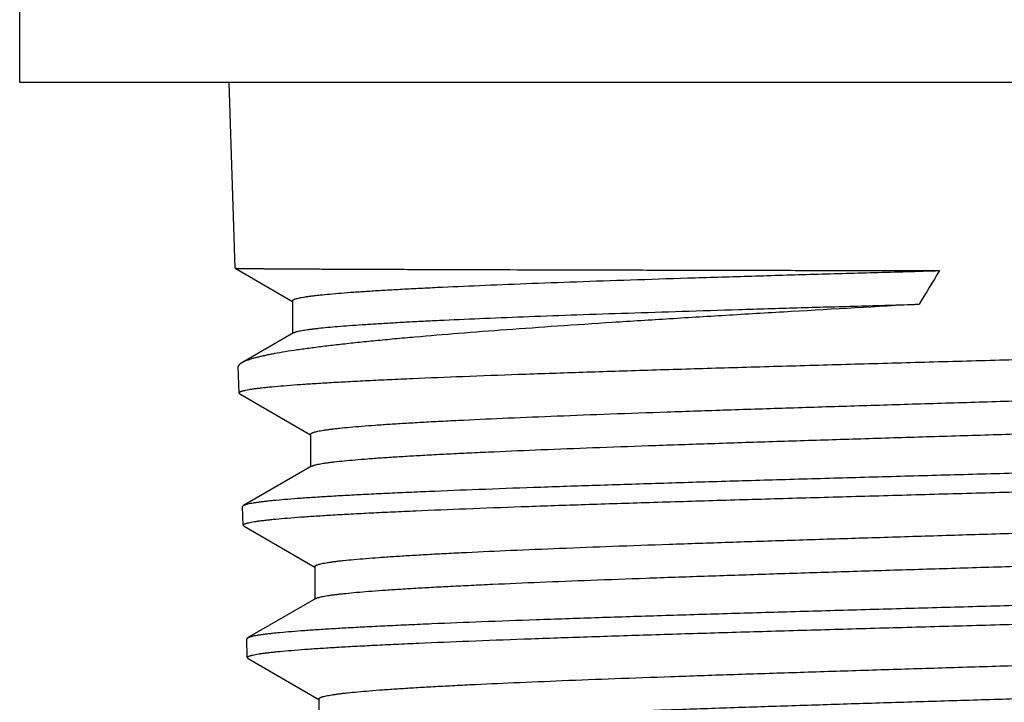
# Model space of a CAD drawing. Units: inches. Extents: x 0 to 11, y 0 to 8.5.
# Drawn here: x 7.3 to 7.9, y 3.4 to 3.8 of the extents above; entities that cross this region are included whole.
import ezdxf

# ---------------------------------------------------------------- set-up
doc = ezdxf.new("R2010")
doc.units = ezdxf.units.IN
doc.header["$LTSCALE"] = 0.605
doc.header["$MEASUREMENT"] = 0
doc.layers.get('0').update_dxf_attribs({"linetype": 'CONTINUOUS'})

msp = doc.modelspace()

# ---------------------------------------------------------------- linework, layer by layer
at = {"color": 7, "linetype": 'CONTINUOUS'}
for p, q in [((7.3416, 3.71976), (7.3416, 3.78865)), ((8.40459, 3.71976), (7.3416, 3.71976)), ((7.45789, 3.61946), (7.45475, 3.71976)), ((7.45789, 3.61946), (7.48885, 3.60158)), ((7.45789, 3.61946), (7.45789, 3.61946)), ((7.48885, 3.60187), (7.48885, 3.5843)), ((7.48935, 3.58459), (7.46149, 3.56842)), ((7.46, 3.55214), (7.45956, 3.56614)), ((7.46047, 3.55161), (7.46, 3.55214)), ((7.46047, 3.55161), (7.49866, 3.52953)), ((7.49866, 3.52983), (7.49866, 3.51227)), ((7.49917, 3.51256), (7.46239, 3.4913)), ((7.49917, 3.51256), (7.49961, 3.51278)), ((7.46239, 3.4913), (7.46192, 3.49075)), ((7.46223, 3.48071), (7.46192, 3.49075)), ((7.4627, 3.48017), (7.46223, 3.48071)), ((7.4627, 3.48017), (7.50089, 3.4581)), ((7.50089, 3.4584), (7.50089, 3.44084)), ((7.50141, 3.44114), (7.46463, 3.41987)), ((7.50141, 3.44114), (7.50156, 3.44122)), ((7.46463, 3.41987), (7.46415, 3.41932)), ((7.46447, 3.40928), (7.46415, 3.41932)), ((7.46494, 3.40874), (7.46447, 3.40928)), ((7.46494, 3.40874), (7.50313, 3.38667)), ((7.50313, 3.38697), (7.50313, 3.36941))]:
    msp.add_line(p, q, dxfattribs=at)
msp.add_arc((15.50737, -1.0459), 8.97613, 148.694273, 148.829883, dxfattribs=at)
for points, knots in [([(7.45789, 3.61946), (7.4579, 3.61945), (7.4579, 3.61945), (7.45792, 3.61945), (7.45794, 3.61944), (7.45799, 3.61944), (7.45804, 3.61944), (7.45812, 3.61943), (7.4582, 3.61942), (7.4583, 3.61942), (7.45846, 3.61941), (7.4587, 3.6194), (7.45902, 3.61939), (7.4594, 3.61938), (7.45984, 3.61937), (7.46033, 3.61936), (7.46087, 3.61935), (7.46147, 3.61934), (7.46238, 3.61933), (7.46366, 3.61931), (7.46536, 3.61929), (7.46728, 3.61927), (7.46941, 3.61925), (7.47176, 3.61923), (7.47433, 3.61921), (7.47711, 3.61919), (7.48124, 3.61916), (7.48692, 3.61913), (7.49437, 3.61909), (7.50262, 3.61904), (7.51167, 3.619), (7.5215, 3.61896), (7.53208, 3.61892), (7.54339, 3.61888), (7.55541, 3.61884), (7.56811, 3.6188), (7.58147, 3.61876), (7.60051, 3.6187), (7.62571, 3.61863), (7.65749, 3.61855), (7.69112, 3.61847), (7.72632, 3.61839), (7.76277, 3.61831), (7.80017, 3.61823), (7.82538, 3.61817), (7.83809, 3.61814)], [0, 0, 0, 0, 0.000018, 0.000044, 0.000123, 0.000239, 0.000391, 0.00058, 0.000805, 0.001066, 0.001365, 0.002071, 0.002923, 0.003922, 0.005066, 0.006357, 0.007792, 0.009374, 0.0111, 0.014988, 0.019454, 0.024496, 0.03011, 0.036295, 0.043046, 0.05036, 0.058233, 0.075639, 0.095227, 0.116954, 0.140775, 0.166638, 0.194486, 0.224262, 0.255901, 0.289334, 0.32449, 0.361294, 0.439525, 0.523356, 0.612067, 0.704898, 0.80105, 0.8997, 1, 1, 1, 1]), ([(7.48885, 3.60187), (7.48885, 3.60192), (7.48887, 3.60201), (7.48896, 3.60215), (7.48909, 3.60228), (7.48928, 3.60241), (7.48952, 3.60254), (7.4898, 3.60267), (7.49014, 3.6028), (7.4907, 3.60299), (7.49152, 3.60321), (7.49266, 3.60347), (7.49401, 3.60373), (7.49556, 3.60399), (7.49731, 3.60425), (7.49927, 3.60451), (7.50143, 3.60477), (7.5047, 3.60513), (7.50928, 3.60557), (7.51536, 3.60609), (7.5222, 3.6066), (7.52978, 3.60711), (7.5381, 3.60763), (7.54713, 3.60814), (7.55685, 3.60865), (7.57112, 3.60935), (7.59052, 3.61021), (7.61554, 3.61122), (7.64274, 3.61222), (7.67188, 3.61322), (7.70274, 3.61421), (7.73506, 3.6152), (7.76859, 3.61619), (7.80307, 3.61717), (7.82634, 3.61782), (7.83809, 3.61814)], [0, 0, 0, 0, 0.000385, 0.000823, 0.001353, 0.001996, 0.002764, 0.003665, 0.004701, 0.005877, 0.008653, 0.011998, 0.015917, 0.02041, 0.025476, 0.031113, 0.037318, 0.044089, 0.059313, 0.076749, 0.096358, 0.118097, 0.141915, 0.16776, 0.195575, 0.225298, 0.29021, 0.36194, 0.439887, 0.523408, 0.611824, 0.704429, 0.800492, 0.89927, 1, 1, 1, 1]), ([(7.82708, 3.59998), (7.80408, 3.59868), (7.76996, 3.59675), (7.72507, 3.5941), (7.69286, 3.59214), (7.66195, 3.59018), (7.63258, 3.58821), (7.60494, 3.58625), (7.57925, 3.58429), (7.55914, 3.58262), (7.54417, 3.58128), (7.53382, 3.58029), (7.52408, 3.57931), (7.51497, 3.57833), (7.50651, 3.57734), (7.49872, 3.57636), (7.49161, 3.57538), (7.48518, 3.5744), (7.48027, 3.57356), (7.4767, 3.57288), (7.47428, 3.57239), (7.47205, 3.5719), (7.47, 3.5714), (7.46813, 3.57091), (7.46644, 3.57042), (7.46494, 3.56993), (7.46362, 3.56944), (7.46248, 3.56895), (7.4618, 3.5686), (7.46149, 3.56842)], [0, 0, 0, 0, 0.188068, 0.279032, 0.367073, 0.451557, 0.531875, 0.607451, 0.677742, 0.742245, 0.77218, 0.800499, 0.827152, 0.852091, 0.875275, 0.896663, 0.916219, 0.933913, 0.949716, 0.956903, 0.963609, 0.969835, 0.975578, 0.980839, 0.985618, 0.989919, 0.993744, 0.9971, 1, 1, 1, 1]), ([(7.48935, 3.58459), (7.48942, 3.58463), (7.4896, 3.58472), (7.48988, 3.58484), (7.49021, 3.58497), (7.49075, 3.58514), (7.49153, 3.58535), (7.49261, 3.5856), (7.49387, 3.58585), (7.49532, 3.58609), (7.49694, 3.58634), (7.49875, 3.58658), (7.50074, 3.58683), (7.50375, 3.58717), (7.50795, 3.58759), (7.51352, 3.58808), (7.51977, 3.58856), (7.52669, 3.58905), (7.53428, 3.58954), (7.54251, 3.59002), (7.55137, 3.59051), (7.56084, 3.59099), (7.57462, 3.59165), (7.59324, 3.59247), (7.61712, 3.59342), (7.64294, 3.59437), (7.67051, 3.59531), (7.69962, 3.59625), (7.73007, 3.59719), (7.76163, 3.59813), (7.79409, 3.59906), (7.81601, 3.59967), (7.82708, 3.59998)], [0, 0, 0, 0, 0.000794, 0.001713, 0.002758, 0.003933, 0.006676, 0.009948, 0.013751, 0.018087, 0.022953, 0.02835, 0.034276, 0.040726, 0.055189, 0.071712, 0.090261, 0.110799, 0.133284, 0.15767, 0.18391, 0.211951, 0.241739, 0.30632, 0.377162, 0.453733, 0.535465, 0.621765, 0.712015, 0.805572, 0.901792, 1, 1, 1, 1]), ([(7.8731, 3.56999), (7.88622, 3.57036), (7.91235, 3.57107), (7.95125, 3.57215), (7.98945, 3.57323), (8.02659, 3.57431), (8.06234, 3.57539), (8.09638, 3.57646), (8.1284, 3.57754), (8.1581, 3.57861), (8.18128, 3.57953), (8.19847, 3.58027), (8.21028, 3.58081), (8.22132, 3.58135), (8.23157, 3.58189), (8.24101, 3.58243), (8.24962, 3.58296), (8.25737, 3.5835), (8.26426, 3.58404), (8.26944, 3.5845), (8.27314, 3.58487), (8.27558, 3.58514), (8.27778, 3.58541), (8.27976, 3.58568), (8.28151, 3.58595), (8.28303, 3.58622), (8.28415, 3.58645), (8.28493, 3.58664), (8.28543, 3.58677), (8.28587, 3.58691), (8.28625, 3.58704), (8.28657, 3.58718), (8.28676, 3.58727), (8.28685, 3.58732)], [0, 0, 0, 0, 0.095063, 0.189273, 0.281773, 0.371726, 0.458316, 0.540759, 0.618308, 0.690262, 0.755969, 0.786293, 0.814838, 0.84154, 0.866338, 0.889177, 0.910006, 0.928779, 0.945454, 0.959997, 0.966459, 0.972377, 0.977749, 0.982571, 0.986844, 0.990565, 0.993736, 0.995116, 0.99636, 0.997468, 0.998443, 0.999285, 1, 1, 1, 1]), ([(7.46149, 3.56842), (7.46134, 3.56833), (7.46104, 3.56815), (7.46064, 3.56787), (7.4603, 3.56758), (7.46003, 3.56729), (7.45981, 3.56701), (7.45966, 3.56672), (7.45957, 3.56643), (7.45956, 3.56623), (7.45956, 3.56614)], [0, 0, 0, 0, 0.173276, 0.329927, 0.470805, 0.597097, 0.710471, 0.813232, 0.90846, 1, 1, 1, 1]), ([(7.46, 3.55214), (7.46, 3.55216), (7.46, 3.55221), (7.46002, 3.55228), (7.46006, 3.55235), (7.46014, 3.55245), (7.46027, 3.55257), (7.46049, 3.55271), (7.46077, 3.55285), (7.46111, 3.55298), (7.46151, 3.55312), (7.46197, 3.55326), (7.4625, 3.5534), (7.46332, 3.55359), (7.4645, 3.55383), (7.4661, 3.55411), (7.46795, 3.55439), (7.47005, 3.55466), (7.47239, 3.55494), (7.47496, 3.55522), (7.47888, 3.55561), (7.48437, 3.55608), (7.49165, 3.55664), (7.49985, 3.55719), (7.50896, 3.55775), (7.51894, 3.5583), (7.52978, 3.55886), (7.54144, 3.55941), (7.55856, 3.56018), (7.58181, 3.56112), (7.61175, 3.56223), (7.64422, 3.56334), (7.67889, 3.56445), (7.71543, 3.56555), (7.7535, 3.56666), (7.79272, 3.56777), (7.83271, 3.56888), (7.85959, 3.56962), (7.8731, 3.56999)], [0, 0, 0, 0, 0.000169, 0.000345, 0.000536, 0.000747, 0.001244, 0.001861, 0.002607, 0.003491, 0.004514, 0.005681, 0.006991, 0.008446, 0.011795, 0.015728, 0.020246, 0.025349, 0.031035, 0.037301, 0.044143, 0.059545, 0.077205, 0.097084, 0.119134, 0.143304, 0.169534, 0.197764, 0.227926, 0.293748, 0.366369, 0.445092, 0.529158, 0.61776, 0.710045, 0.805126, 0.902088, 1, 1, 1, 1]), ([(7.49866, 3.52983), (7.49866, 3.52987), (7.49868, 3.52997), (7.49877, 3.53012), (7.49891, 3.53025), (7.49911, 3.53039), (7.49935, 3.53053), (7.49966, 3.53066), (7.50001, 3.5308), (7.50042, 3.53093), (7.50089, 3.53107), (7.50161, 3.53126), (7.50266, 3.5315), (7.50407, 3.53177), (7.5057, 3.53204), (7.50755, 3.53231), (7.50961, 3.53259), (7.51188, 3.53286), (7.51533, 3.53324), (7.52016, 3.53371), (7.52657, 3.53426), (7.5338, 3.5348), (7.54181, 3.53535), (7.5506, 3.53589), (7.56014, 3.53644), (7.57041, 3.53699), (7.5855, 3.53774), (7.60599, 3.53867), (7.6324, 3.53976), (7.66106, 3.54085), (7.6917, 3.54194), (7.72403, 3.54303), (7.75775, 3.54412), (7.79255, 3.54522), (7.82811, 3.54631), (7.86409, 3.5474), (7.90015, 3.54849), (7.93597, 3.54959), (7.9712, 3.55068), (8.00552, 3.55177), (8.03862, 3.55286), (8.07018, 3.55395), (8.09991, 3.55504), (8.12753, 3.55613), (8.14911, 3.55706), (8.16513, 3.55781), (8.17615, 3.55835), (8.18646, 3.5589), (8.19605, 3.55944), (8.20488, 3.55999), (8.21295, 3.56053), (8.22022, 3.56108), (8.22669, 3.56162), (8.23157, 3.56209), (8.23505, 3.56247), (8.23736, 3.56274), (8.23945, 3.56301), (8.24132, 3.56329), (8.24299, 3.56356), (8.24444, 3.56383), (8.24567, 3.5641), (8.24657, 3.56434), (8.24717, 3.56453), (8.24754, 3.56466), (8.24786, 3.5648), (8.24805, 3.5649), (8.24814, 3.56495)], [0, 0, 0, 0, 0.000187, 0.0004, 0.000658, 0.000971, 0.001346, 0.001786, 0.002293, 0.002868, 0.003513, 0.004227, 0.005865, 0.007786, 0.009988, 0.012473, 0.01524, 0.018287, 0.021613, 0.029096, 0.037672, 0.047324, 0.058028, 0.069762, 0.082497, 0.096204, 0.110852, 0.142831, 0.178138, 0.216443, 0.25739, 0.300599, 0.345665, 0.392171, 0.439682, 0.487758, 0.53595, 0.58381, 0.630893, 0.676762, 0.720989, 0.763165, 0.802898, 0.839818, 0.873585, 0.889187, 0.903886, 0.917647, 0.93044, 0.942235, 0.953004, 0.962725, 0.971374, 0.978932, 0.982298, 0.985386, 0.988193, 0.990721, 0.992966, 0.99493, 0.996613, 0.998015, 0.998613, 0.999142, 0.999604, 1, 1, 1, 1]), ([(7.49961, 3.51278), (7.49972, 3.51283), (7.49997, 3.51292), (7.50037, 3.51306), (7.50083, 3.5132), (7.50154, 3.51339), (7.50257, 3.51362), (7.50396, 3.51389), (7.50557, 3.51416), (7.50738, 3.51443), (7.50941, 3.5147), (7.51253, 3.51508), (7.51695, 3.51555), (7.52287, 3.51609), (7.5296, 3.51663), (7.53712, 3.51717), (7.54542, 3.51772), (7.55447, 3.51826), (7.56425, 3.5188), (7.57475, 3.51935), (7.58594, 3.51989), (7.60215, 3.52064), (7.62393, 3.52156), (7.65175, 3.52264), (7.6816, 3.52373), (7.71322, 3.52481), (7.74631, 3.5259), (7.78058, 3.52698), (7.8157, 3.52807), (7.85135, 3.52916), (7.8872, 3.53024), (7.92293, 3.53133), (7.95821, 3.53241), (7.9927, 3.5335), (8.0261, 3.53458), (8.05809, 3.53567), (8.08839, 3.53675), (8.11671, 3.53783), (8.1428, 3.53891), (8.16302, 3.53984), (8.17791, 3.54058), (8.18805, 3.54113), (8.19746, 3.54167), (8.20612, 3.54221), (8.21403, 3.54275), (8.22115, 3.54329), (8.22747, 3.54383), (8.23223, 3.5443), (8.23563, 3.54467), (8.23787, 3.54495), (8.2399, 3.54522), (8.24171, 3.54549), (8.24332, 3.54576), (8.24472, 3.54603), (8.24575, 3.54626), (8.24646, 3.54645), (8.24692, 3.54659), (8.24732, 3.54672), (8.24767, 3.54686), (8.24797, 3.54699), (8.24821, 3.54713), (8.24841, 3.54726), (8.24855, 3.5474), (8.24863, 3.54754), (8.24866, 3.54764), (8.24866, 3.54768)], [0, 0, 0, 0, 0.000497, 0.001062, 0.001695, 0.002397, 0.004009, 0.0059, 0.008069, 0.010518, 0.013245, 0.01625, 0.023085, 0.031011, 0.040009, 0.050062, 0.061146, 0.073235, 0.086303, 0.10032, 0.115253, 0.131069, 0.165199, 0.202398, 0.242323, 0.284607, 0.328861, 0.374678, 0.421637, 0.469305, 0.517246, 0.565017, 0.61218, 0.658303, 0.70296, 0.745743, 0.78626, 0.824138, 0.859031, 0.890619, 0.905082, 0.918614, 0.931184, 0.942762, 0.953324, 0.962845, 0.971304, 0.978684, 0.981964, 0.984968, 0.987696, 0.990147, 0.992319, 0.994212, 0.995828, 0.996532, 0.997167, 0.997735, 0.998235, 0.998669, 0.999039, 0.999349, 0.999604, 0.999815, 1, 1, 1, 1]), ([(8.28539, 3.52646), (8.28539, 3.52644), (8.28539, 3.52639), (8.28536, 3.52632), (8.28532, 3.52625), (8.28524, 3.52615), (8.28509, 3.52603), (8.28487, 3.52589), (8.28458, 3.52575), (8.28424, 3.52561), (8.28383, 3.52548), (8.28336, 3.52534), (8.28283, 3.5252), (8.282, 3.525), (8.28081, 3.52477), (8.27919, 3.52449), (8.27733, 3.52421), (8.27523, 3.52394), (8.27289, 3.52366), (8.27031, 3.52338), (8.26639, 3.52299), (8.2609, 3.52252), (8.25361, 3.52197), (8.24541, 3.52141), (8.23631, 3.52086), (8.22634, 3.5203), (8.21552, 3.51975), (8.20387, 3.51919), (8.18678, 3.51843), (8.16358, 3.51748), (8.1337, 3.51637), (8.10132, 3.51527), (8.06673, 3.51416), (8.03029, 3.51305), (7.99233, 3.51194), (7.95323, 3.51083), (7.91336, 3.50971), (7.88656, 3.50897), (7.8731, 3.5086)], [0, 0, 0, 0, 0.00017, 0.00035, 0.000546, 0.000763, 0.001275, 0.001909, 0.002673, 0.003574, 0.004615, 0.005799, 0.007126, 0.008599, 0.01198, 0.015944, 0.020493, 0.025624, 0.031337, 0.037629, 0.044495, 0.059941, 0.07764, 0.097551, 0.119628, 0.143819, 0.170067, 0.198309, 0.228477, 0.2943, 0.366904, 0.445594, 0.529613, 0.618153, 0.710361, 0.805352, 0.902209, 1, 1, 1, 1]), ([(7.8731, 3.49856), (7.88615, 3.49892), (7.91213, 3.49964), (7.95082, 3.50072), (7.9888, 3.5018), (8.02574, 3.50288), (8.06129, 3.50395), (8.09514, 3.50503), (8.12698, 3.50611), (8.15652, 3.50718), (8.17958, 3.5081), (8.19668, 3.50884), (8.20842, 3.50938), (8.2194, 3.50992), (8.2296, 3.51046), (8.23899, 3.51099), (8.24755, 3.51153), (8.25527, 3.51207), (8.26212, 3.51261), (8.26727, 3.51307), (8.27096, 3.51344), (8.27338, 3.51371), (8.27558, 3.51398), (8.27755, 3.51425), (8.27929, 3.51452), (8.28081, 3.51479), (8.28192, 3.51502), (8.2827, 3.51521), (8.28319, 3.51534), (8.28363, 3.51547), (8.28401, 3.51561), (8.28433, 3.51574), (8.28453, 3.51584), (8.28461, 3.51589)], [0, 0, 0, 0, 0.095048, 0.189242, 0.281728, 0.371668, 0.458246, 0.54068, 0.618222, 0.690171, 0.755878, 0.786203, 0.814749, 0.841453, 0.866254, 0.889097, 0.909931, 0.92871, 0.945392, 0.959943, 0.966409, 0.972332, 0.977708, 0.982536, 0.986813, 0.99054, 0.993717, 0.9951, 0.996347, 0.997458, 0.998436, 0.999282, 1, 1, 1, 1]), ([(7.8731, 3.5086), (7.86007, 3.50824), (7.83413, 3.50753), (7.79552, 3.50645), (7.75762, 3.50538), (7.72076, 3.5043), (7.68528, 3.50322), (7.6515, 3.50215), (7.61973, 3.50108), (7.59025, 3.5), (7.56724, 3.49909), (7.55018, 3.49835), (7.53846, 3.49781), (7.52749, 3.49727), (7.51731, 3.49673), (7.50794, 3.49619), (7.49939, 3.49565), (7.49169, 3.49512), (7.48485, 3.49458), (7.4797, 3.49412), (7.47603, 3.49375), (7.47361, 3.49348), (7.47141, 3.49321), (7.46944, 3.49294), (7.4677, 3.49267), (7.46619, 3.4924), (7.46508, 3.49217), (7.4643, 3.49198), (7.46381, 3.49185), (7.46337, 3.49171), (7.46299, 3.49158), (7.46267, 3.49145), (7.46247, 3.49135), (7.46239, 3.4913)], [0, 0, 0, 0, 0.09506, 0.189256, 0.281735, 0.371663, 0.458227, 0.540647, 0.618178, 0.690119, 0.755821, 0.786145, 0.814691, 0.841397, 0.8662, 0.889047, 0.909885, 0.928669, 0.945357, 0.959913, 0.966383, 0.972308, 0.977687, 0.982518, 0.986799, 0.990529, 0.993709, 0.995093, 0.996342, 0.997454, 0.998433, 0.999281, 1, 1, 1, 1]), ([(7.46223, 3.48071), (7.46223, 3.48073), (7.46224, 3.48078), (7.46226, 3.48085), (7.4623, 3.48092), (7.46237, 3.48102), (7.46251, 3.48114), (7.46272, 3.48128), (7.463, 3.48142), (7.46334, 3.48155), (7.46374, 3.48169), (7.4642, 3.48183), (7.46472, 3.48197), (7.46554, 3.48216), (7.46671, 3.4824), (7.46831, 3.48268), (7.47015, 3.48296), (7.47223, 3.48323), (7.47455, 3.48351), (7.47712, 3.48379), (7.48101, 3.48418), (7.48647, 3.48465), (7.49371, 3.48521), (7.50187, 3.48576), (7.51093, 3.48632), (7.52086, 3.48687), (7.53163, 3.48743), (7.54323, 3.48798), (7.56026, 3.48875), (7.58338, 3.48969), (7.61317, 3.4908), (7.64546, 3.49191), (7.67994, 3.49302), (7.71629, 3.49412), (7.75415, 3.49523), (7.79315, 3.49634), (7.83293, 3.49745), (7.85967, 3.49819), (7.8731, 3.49856)], [0, 0, 0, 0, 0.00017, 0.000347, 0.000539, 0.00075, 0.001249, 0.001866, 0.002614, 0.003497, 0.004522, 0.005688, 0.006999, 0.008455, 0.011804, 0.015737, 0.020256, 0.02536, 0.031046, 0.037311, 0.044154, 0.059556, 0.077217, 0.097095, 0.119145, 0.143315, 0.169545, 0.197775, 0.227936, 0.293757, 0.366378, 0.445099, 0.529165, 0.617765, 0.710049, 0.805129, 0.90209, 1, 1, 1, 1]), ([(7.50089, 3.4584), (7.50089, 3.45844), (7.50091, 3.45854), (7.501, 3.45869), (7.50114, 3.45882), (7.50134, 3.45896), (7.50158, 3.4591), (7.50188, 3.45923), (7.50224, 3.45937), (7.50265, 3.4595), (7.50311, 3.45964), (7.50383, 3.45983), (7.50487, 3.46007), (7.50627, 3.46034), (7.5079, 3.46061), (7.50973, 3.46088), (7.51178, 3.46116), (7.51403, 3.46143), (7.51746, 3.46181), (7.52226, 3.46228), (7.52864, 3.46282), (7.53581, 3.46337), (7.54378, 3.46392), (7.55251, 3.46446), (7.562, 3.46501), (7.57221, 3.46556), (7.5872, 3.46631), (7.60756, 3.46724), (7.63381, 3.46833), (7.6623, 3.46942), (7.69275, 3.47051), (7.72488, 3.4716), (7.7584, 3.47269), (7.79299, 3.47378), (7.82833, 3.47488), (7.86409, 3.47597), (7.89993, 3.47706), (7.93553, 3.47815), (7.97055, 3.47925), (8.00467, 3.48034), (8.03757, 3.48143), (8.06894, 3.48252), (8.09849, 3.48361), (8.12595, 3.4847), (8.14741, 3.48562), (8.16334, 3.48637), (8.17429, 3.48692), (8.18454, 3.48747), (8.19408, 3.48801), (8.20286, 3.48856), (8.21088, 3.4891), (8.21811, 3.48965), (8.22455, 3.49019), (8.2294, 3.49066), (8.23287, 3.49104), (8.23516, 3.49131), (8.23724, 3.49158), (8.23911, 3.49185), (8.24077, 3.49213), (8.24221, 3.4924), (8.24344, 3.49267), (8.24433, 3.4929), (8.24493, 3.49309), (8.24531, 3.49323), (8.24563, 3.49337), (8.24582, 3.49346), (8.2459, 3.49351)], [0, 0, 0, 0, 0.000188, 0.000402, 0.00066, 0.000975, 0.00135, 0.001791, 0.002298, 0.002873, 0.003518, 0.004232, 0.00587, 0.007791, 0.009994, 0.012478, 0.015245, 0.018291, 0.021617, 0.029099, 0.037674, 0.047323, 0.058026, 0.069757, 0.08249, 0.096195, 0.11084, 0.142814, 0.178114, 0.216413, 0.257353, 0.300554, 0.345614, 0.392113, 0.439618, 0.487688, 0.535875, 0.583731, 0.63081, 0.676677, 0.720903, 0.763079, 0.802813, 0.839737, 0.873509, 0.889113, 0.903815, 0.91758, 0.930377, 0.942176, 0.952951, 0.962676, 0.971331, 0.978896, 0.982265, 0.985355, 0.988167, 0.990697, 0.992946, 0.994914, 0.996601, 0.998007, 0.998607, 0.999138, 0.999602, 1, 1, 1, 1]), ([(7.50156, 3.44122), (7.50165, 3.44127), (7.50187, 3.44136), (7.50222, 3.4415), (7.50262, 3.44164), (7.50326, 3.44183), (7.5042, 3.44206), (7.50549, 3.44233), (7.507, 3.4426), (7.50871, 3.44288), (7.51064, 3.44315), (7.51278, 3.44342), (7.51513, 3.4437), (7.51867, 3.44407), (7.52361, 3.44454), (7.53015, 3.44508), (7.53749, 3.44563), (7.54561, 3.44617), (7.55448, 3.44672), (7.5641, 3.44727), (7.57444, 3.44781), (7.58547, 3.44836), (7.60149, 3.44911), (7.62304, 3.45003), (7.6506, 3.45112), (7.68022, 3.45221), (7.71164, 3.4533), (7.74456, 3.45439), (7.77867, 3.45548), (7.81366, 3.45657), (7.84921, 3.45766), (7.88498, 3.45875), (7.92064, 3.45984), (7.95587, 3.46093), (7.99033, 3.46201), (8.02371, 3.4631), (8.0557, 3.46419), (8.086, 3.46528), (8.11434, 3.46636), (8.14044, 3.46745), (8.16069, 3.46838), (8.17559, 3.46913), (8.18573, 3.46967), (8.19515, 3.47022), (8.20383, 3.47076), (8.21174, 3.4713), (8.21887, 3.47185), (8.2252, 3.47239), (8.22997, 3.47286), (8.23337, 3.47323), (8.23561, 3.47351), (8.23765, 3.47378), (8.23947, 3.47405), (8.24108, 3.47432), (8.24248, 3.47459), (8.24351, 3.47483), (8.24422, 3.47502), (8.24468, 3.47515), (8.24509, 3.47529), (8.24544, 3.47542), (8.24573, 3.47556), (8.24598, 3.47569), (8.24617, 3.47583), (8.24631, 3.47597), (8.2464, 3.47611), (8.24642, 3.47621), (8.24642, 3.47625)], [0, 0, 0, 0, 0.000436, 0.000938, 0.001508, 0.002147, 0.003633, 0.0054, 0.007447, 0.009775, 0.012384, 0.015272, 0.01844, 0.021884, 0.029597, 0.038395, 0.048258, 0.059165, 0.07109, 0.084006, 0.097884, 0.112692, 0.128394, 0.162339, 0.199402, 0.239243, 0.28149, 0.325753, 0.371622, 0.418671, 0.466465, 0.51456, 0.562513, 0.609877, 0.656216, 0.701101, 0.744116, 0.784864, 0.822969, 0.858079, 0.88987, 0.904428, 0.91805, 0.930704, 0.942361, 0.952995, 0.962581, 0.9711, 0.978531, 0.981834, 0.98486, 0.987607, 0.990074, 0.992262, 0.994169, 0.995796, 0.996505, 0.997145, 0.997717, 0.998221, 0.998658, 0.999031, 0.999343, 0.999601, 0.999813, 1, 1, 1, 1]), ([(8.28316, 3.45503), (8.28316, 3.45501), (8.28315, 3.45496), (8.28313, 3.45489), (8.28308, 3.45482), (8.283, 3.45472), (8.28286, 3.4546), (8.28264, 3.45446), (8.28235, 3.45432), (8.28201, 3.45418), (8.2816, 3.45405), (8.28113, 3.45391), (8.28061, 3.45377), (8.27978, 3.45357), (8.2786, 3.45334), (8.27699, 3.45306), (8.27514, 3.45278), (8.27305, 3.45251), (8.27072, 3.45223), (8.26815, 3.45195), (8.26425, 3.45156), (8.25879, 3.45109), (8.25155, 3.45054), (8.24339, 3.44998), (8.23434, 3.44943), (8.22442, 3.44887), (8.21366, 3.44832), (8.20208, 3.44776), (8.18508, 3.447), (8.16201, 3.44605), (8.13229, 3.44494), (8.10008, 3.44384), (8.06568, 3.44273), (8.02944, 3.44162), (7.99168, 3.44051), (7.95279, 3.4394), (7.91314, 3.43828), (7.88649, 3.43754), (7.8731, 3.43717)], [0, 0, 0, 0, 0.000171, 0.000352, 0.000548, 0.000766, 0.00128, 0.001914, 0.002679, 0.003581, 0.004623, 0.005807, 0.007135, 0.008608, 0.01199, 0.015955, 0.020504, 0.025636, 0.031349, 0.037641, 0.044508, 0.059954, 0.077653, 0.097565, 0.119642, 0.143833, 0.17008, 0.198322, 0.22849, 0.294312, 0.366916, 0.445604, 0.529622, 0.61816, 0.710367, 0.805356, 0.902211, 1, 1, 1, 1]), ([(7.8731, 3.42713), (7.88608, 3.42749), (7.91192, 3.42821), (7.95038, 3.42929), (7.98815, 3.43037), (8.02488, 3.43145), (8.06024, 3.43252), (8.0939, 3.4336), (8.12557, 3.43468), (8.15495, 3.43575), (8.17788, 3.43667), (8.19488, 3.43741), (8.20656, 3.43794), (8.21748, 3.43848), (8.22763, 3.43902), (8.23697, 3.43956), (8.24549, 3.4401), (8.25316, 3.44064), (8.25998, 3.44117), (8.26511, 3.44164), (8.26877, 3.44201), (8.27119, 3.44228), (8.27338, 3.44255), (8.27534, 3.44282), (8.27707, 3.44308), (8.27858, 3.44335), (8.27969, 3.44358), (8.28046, 3.44377), (8.28096, 3.44391), (8.28139, 3.44404), (8.28177, 3.44418), (8.2821, 3.44431), (8.28229, 3.44441), (8.28237, 3.44446)], [0, 0, 0, 0, 0.095032, 0.189211, 0.281682, 0.371608, 0.458176, 0.5406, 0.618135, 0.69008, 0.755786, 0.786111, 0.814659, 0.841365, 0.866169, 0.889016, 0.909855, 0.92864, 0.94533, 0.959888, 0.966359, 0.972286, 0.977667, 0.982499, 0.986782, 0.990515, 0.993698, 0.995084, 0.996334, 0.997448, 0.998429, 0.999279, 1, 1, 1, 1]), ([(7.8731, 3.43717), (7.86014, 3.43681), (7.83435, 3.4361), (7.79596, 3.43502), (7.75827, 3.43395), (7.72161, 3.43287), (7.68633, 3.4318), (7.65274, 3.43072), (7.62114, 3.42965), (7.59182, 3.42857), (7.56894, 3.42766), (7.55197, 3.42692), (7.54031, 3.42638), (7.52941, 3.42584), (7.51928, 3.4253), (7.50996, 3.42476), (7.50146, 3.42423), (7.4938, 3.42369), (7.48699, 3.42315), (7.48187, 3.42269), (7.47821, 3.42232), (7.4758, 3.42205), (7.47361, 3.42178), (7.47165, 3.42151), (7.46992, 3.42124), (7.46842, 3.42098), (7.46731, 3.42074), (7.46654, 3.42056), (7.46604, 3.42042), (7.4656, 3.42029), (7.46523, 3.42015), (7.4649, 3.42002), (7.46471, 3.41992), (7.46463, 3.41987)], [0, 0, 0, 0, 0.095045, 0.189225, 0.281689, 0.371603, 0.458156, 0.540567, 0.61809, 0.690027, 0.755728, 0.786052, 0.814601, 0.841308, 0.866115, 0.888966, 0.909809, 0.928599, 0.945294, 0.959858, 0.966332, 0.972262, 0.977646, 0.982482, 0.986768, 0.990503, 0.993689, 0.995077, 0.996328, 0.997444, 0.998427, 0.999277, 1, 1, 1, 1]), ([(7.46447, 3.40928), (7.46447, 3.4093), (7.46447, 3.40935), (7.4645, 3.40945), (7.46459, 3.40957), (7.46474, 3.40971), (7.46496, 3.40985), (7.46523, 3.40999), (7.46557, 3.41012), (7.46596, 3.41026), (7.46642, 3.4104), (7.46694, 3.41054), (7.46775, 3.41073), (7.46892, 3.41097), (7.47051, 3.41125), (7.47234, 3.41153), (7.47441, 3.4118), (7.47672, 3.41208), (7.47927, 3.41236), (7.48314, 3.41275), (7.48857, 3.41322), (7.49578, 3.41378), (7.50389, 3.41433), (7.5129, 3.41489), (7.52277, 3.41544), (7.53349, 3.416), (7.54503, 3.41655), (7.56196, 3.41732), (7.58496, 3.41826), (7.61458, 3.41937), (7.6467, 3.42048), (7.68099, 3.42159), (7.71714, 3.42269), (7.75479, 3.4238), (7.79359, 3.42491), (7.83315, 3.42602), (7.85974, 3.42676), (7.8731, 3.42713)], [0, 0, 0, 0, 0.000171, 0.000349, 0.000752, 0.001252, 0.00187, 0.002619, 0.003503, 0.004528, 0.005695, 0.007006, 0.008463, 0.011812, 0.015746, 0.020265, 0.025369, 0.031055, 0.037321, 0.044164, 0.059566, 0.077227, 0.097106, 0.119155, 0.143325, 0.169555, 0.197785, 0.227945, 0.293766, 0.366386, 0.445106, 0.529171, 0.61777, 0.710053, 0.805131, 0.902091, 1, 1, 1, 1]), ([(7.50313, 3.38697), (7.50313, 3.38701), (7.50315, 3.38711), (7.50324, 3.38726), (7.50338, 3.38739), (7.50357, 3.38753), (7.50381, 3.38766), (7.50411, 3.3878), (7.50446, 3.38794), (7.50487, 3.38807), (7.50533, 3.38821), (7.50605, 3.3884), (7.50708, 3.38864), (7.50848, 3.38891), (7.51009, 3.38918), (7.51191, 3.38945), (7.51394, 3.38973), (7.51619, 3.39), (7.51959, 3.39038), (7.52437, 3.39085), (7.5307, 3.39139), (7.53783, 3.39194), (7.54575, 3.39249), (7.55443, 3.39303), (7.56385, 3.39358), (7.574, 3.39413), (7.5889, 3.39488), (7.60914, 3.39581), (7.63523, 3.3969), (7.66353, 3.39799), (7.6938, 3.39908), (7.72573, 3.40017), (7.75904, 3.40126), (7.79342, 3.40235), (7.82854, 3.40345), (7.86409, 3.40454), (7.89971, 3.40563), (7.9351, 3.40672), (7.96991, 3.40781), (8.00382, 3.4089), (8.03652, 3.41), (8.0677, 3.41109), (8.09708, 3.41217), (8.12438, 3.41326), (8.14571, 3.41419), (8.16154, 3.41494), (8.17243, 3.41549), (8.18263, 3.41603), (8.1921, 3.41658), (8.20084, 3.41712), (8.20881, 3.41767), (8.21601, 3.41821), (8.22241, 3.41876), (8.22724, 3.41922), (8.23069, 3.4196), (8.23297, 3.41988), (8.23504, 3.42015), (8.2369, 3.42042), (8.23855, 3.42069), (8.23999, 3.42096), (8.24121, 3.42123), (8.2421, 3.42147), (8.2427, 3.42166), (8.24307, 3.4218), (8.24339, 3.42193), (8.24358, 3.42203), (8.24366, 3.42208)], [0, 0, 0, 0, 0.000189, 0.000403, 0.000663, 0.000978, 0.001354, 0.001795, 0.002302, 0.002878, 0.003523, 0.004237, 0.005875, 0.007796, 0.009999, 0.012483, 0.015249, 0.018296, 0.021621, 0.029101, 0.037675, 0.047323, 0.058024, 0.069753, 0.082484, 0.096186, 0.110828, 0.142796, 0.17809, 0.216382, 0.257316, 0.30051, 0.345563, 0.392055, 0.439554, 0.487617, 0.535799, 0.58365, 0.630727, 0.676591, 0.720816, 0.762992, 0.802728, 0.839655, 0.873431, 0.889039, 0.903744, 0.917513, 0.930314, 0.942117, 0.952897, 0.962627, 0.971288, 0.978859, 0.982231, 0.985325, 0.98814, 0.990674, 0.992927, 0.994898, 0.996588, 0.997999, 0.9986, 0.999134, 0.999599, 1, 1, 1, 1]), ([(7.50411, 3.36994), (7.50423, 3.36999), (7.50448, 3.37008), (7.50505, 3.37027), (7.5059, 3.37051), (7.50708, 3.37078), (7.50847, 3.37105), (7.51007, 3.37132), (7.51188, 3.37159), (7.5139, 3.37186), (7.517, 3.37224), (7.52139, 3.37271), (7.52726, 3.37325), (7.53393, 3.37379), (7.54138, 3.37433), (7.54959, 3.37487), (7.55855, 3.37542), (7.56824, 3.37596), (7.57862, 3.3765), (7.58969, 3.37705), (7.60573, 3.37779), (7.62726, 3.37872), (7.65476, 3.3798), (7.68426, 3.38088), (7.71551, 3.38197), (7.7482, 3.38305), (7.78205, 3.38414), (7.81674, 3.38522), (7.85195, 3.38631), (7.88736, 3.38739), (7.92264, 3.38848), (7.95747, 3.38956), (7.99153, 3.39065), (8.0245, 3.39173), (8.05608, 3.39281), (8.08599, 3.3939), (8.11395, 3.39498), (8.1397, 3.39606), (8.15967, 3.39698), (8.17436, 3.39773), (8.18436, 3.39827), (8.19365, 3.39881), (8.20221, 3.39935), (8.21001, 3.39989), (8.21704, 3.40044), (8.22327, 3.40098), (8.22797, 3.40144), (8.23133, 3.40182), (8.23354, 3.40209), (8.23554, 3.40236), (8.23733, 3.40263), (8.23892, 3.4029), (8.2403, 3.40317), (8.24131, 3.4034), (8.24202, 3.40359), (8.24247, 3.40373), (8.24287, 3.40386), (8.24322, 3.404), (8.24351, 3.40413), (8.24375, 3.40427), (8.24394, 3.4044), (8.24408, 3.40454), (8.24416, 3.40468), (8.24419, 3.40478), (8.24419, 3.40482)], [0, 0, 0, 0, 0.000508, 0.001082, 0.002437, 0.004068, 0.005978, 0.008167, 0.010634, 0.013378, 0.0164, 0.023269, 0.031227, 0.040256, 0.050337, 0.061446, 0.07356, 0.086651, 0.100688, 0.115639, 0.131471, 0.165628, 0.202846, 0.242783, 0.285071, 0.329322, 0.37513, 0.422074, 0.469722, 0.517638, 0.565381, 0.612513, 0.658602, 0.703224, 0.745972, 0.786452, 0.824296, 0.859155, 0.890713, 0.905162, 0.91868, 0.931237, 0.942804, 0.953355, 0.962866, 0.971318, 0.97869, 0.981967, 0.984969, 0.987695, 0.990143, 0.992313, 0.994206, 0.99582, 0.996524, 0.99716, 0.997727, 0.998227, 0.998662, 0.999033, 0.999344, 0.9996, 0.999813, 1, 1, 1, 1])]:
    msp.add_open_spline(points, degree=3, knots=knots, dxfattribs=at)

doc.saveas('drawing.dxf')
